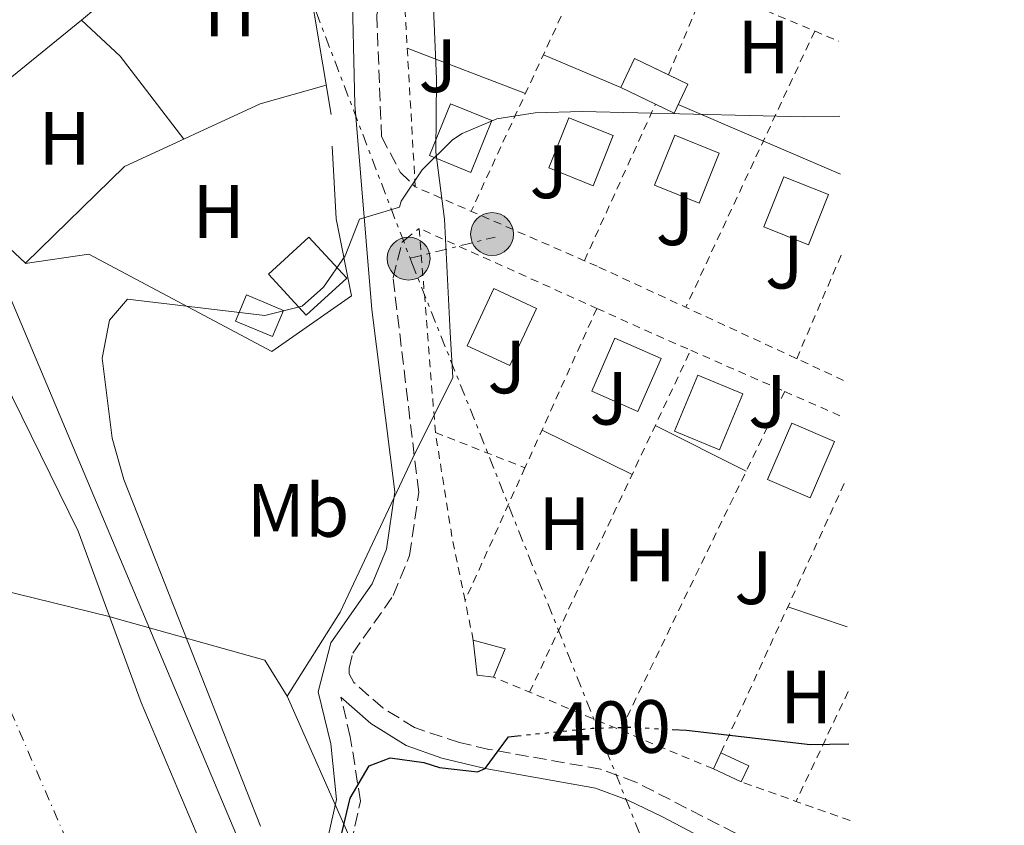
# Model space of a CAD drawing. Units: metres. Extents: x 597052 to 600494, y 4740683 to 4743044.
# Drawn here: x 600357 to 600488, y 4742389 to 4742496 of the extents above; entities that cross this region are included whole.
import ezdxf
from ezdxf.enums import TextEntityAlignment as Align

# ---------------------------------------------------------------- set-up
doc = ezdxf.new("R2010")
doc.units = ezdxf.units.M
doc.header["$MEASUREMENT"] = 0
for name, pattern in [('DGN Style 2', [1.7399219301090239, 1.043953158065414, -0.6959687720436097]), ('DGN Style 3', [2.435890702152634, 1.739921930109024, -0.6959687720436097]), ('DGN Style 4', [2.7856150101045474, 1.391937544087219, -0.6959687720436097, 0.001739921930109024, -0.6959687720436097]), ('DGN Style 5', [1.217945351076317, 0.5219765790327072, -0.6959687720436097]), ('DGN Style 7', [3.4798438602180486, 1.565929737098122, -0.6959687720436097, 0.5219765790327072, -0.6959687720436097])]:
    doc.linetypes.add(name, pattern=pattern)
for name, color, linetype, lineweight in [('Camino', 7, 'DGN Style 3', 0), ('Cauce permanente', 151, 'Continuous', 13), ('Cauce permanente (área)', 142, 'Continuous', 13), ('Cota de curva de nivel directora', 7, 'Continuous', 0), ('Curva de nivel directora', 30, 'Continuous', 30), ('Curva de nivel directora no vista', 30, 'DGN Style 5', 30), ('Curva de nivel intermedia', 30, 'Continuous', 0), ('Edificio', 1, 'Continuous', 13), ('Eje cauce permanente (área)', 70, 'DGN Style 4', 0), ('Etiqueta de uso rústico', 92, 'Continuous', 0), ('Límite de Concejo', 7, 'Continuous', 0), ('Línea  de muro-pared o tapia', 1, 'Continuous', 13), ('Línea de cambio de uso (parcela vista)', 92, 'Continuous', 0), ('Línea eléctrica', 6, 'DGN Style 7', 0), ('Margen derecho', 7, 'Continuous', 0), ('Poste tendido eléctrico', 7, 'Continuous', 0), ('Transformador', 7, 'Continuous', 0), ('Valla', 7, 'DGN Style 2', 0), ('Zona ajardinada', 92, 'Continuous', 0)]:
    doc.layers.add(name, color=color, linetype=linetype, lineweight=lineweight)
doc.styles.add('Style-Arial', font='arial.ttf')

# ---------------------------------------------------------------- blocks, each defined once
blk = doc.blocks.new('5PELE')
at = {"layer": 'Transformador', "linetype": 'Continuous', "lineweight": 0}
h = blk.add_hatch(color=9, dxfattribs=at)
edge = h.paths.add_edge_path()
edge.add_arc((-2.000000476837158e-05, 0), 0.2850000000000001, 0, 360)
at = {"layer": 'Transformador', "color": 252, "linetype": 'Continuous', "lineweight": 0}
blk.add_circle((-2.000000476837158e-05, 0), 0.2850000000000001, dxfattribs=at)

msp = doc.modelspace()

# ---------------------------------------------------------------- linework, layer by layer
at = {"layer": 'Camino', "color": 7, "linetype": 'DGN Style 3', "lineweight": 0}
for points in [[(600413.6299999978, 4742516.99, 393.820000000007), (600409.829999998, 4742514.710000001, 393.820000000007), (600407.6099999985, 4742510.130000001, 393.820000000007), (600404.2600000001, 4742496.640000002, 393.9600000000065), (600404.8999999971, 4742480.460000001, 394.8699999999954), (600407.3899999994, 4742475.74, 395.1399999999994), (600409.3799999988, 4742473.78, 395.8699999999953)], [(600467.3700000005, 4742376.070000002, 404.5299999999989), (600464.7399999974, 4742379.140000002, 404.0200000000042), (600456.1900000002, 4742385.4, 403.0599999999977), (600451.940000001, 4742387.940000001, 402.3399999999966), (600438.6999999998, 4742394.710000004, 401.3099999999977), (600434.0199999993, 4742396.42, 400.8999999999942), (600419.1799999999, 4742399.060000002, 400.1399999999995), (600415.2800000019, 4742399.949999999, 400.0599999999977), (600409.3000000005, 4742401.940000001, 399.8999999999942), (600405.0599999981, 4742404.580000001, 399.6600000000036), (600401.2199999981, 4742407.940000001, 399.8999999999942), (600400.6099999979, 4742409.08, 399.8999999999942), (600400.6099999979, 4742409.830000001, 399.8999999999942), (600401.0799999973, 4742411.840000001, 399.5500000000029), (600406.4599999995, 4742419.500000001, 398.8099999999977), (600408.6299999978, 4742424.82, 398.3399999999965), (600409.8399999992, 4742433.230000001, 397.5599999999978), (600406.4299999983, 4742461.67, 395.5800000000019), (600407.6399999997, 4742466.420000002, 395.5800000000019), (600409.8999999972, 4742468.260000002, 395.8699999999953)], [(600446.02, 4742220.180000001, 395.4199999999982), (600439.5399999982, 4742241.140000002, 395.2799999999988), (600432.3399999985, 4742261.619999999, 395.6000000000059), (600416.670000002, 4742310.16, 396.1300000000047), (600414.2600000004, 4742319.860000002, 396.2200000000012), (600410.6200000015, 4742338.340000002, 396.3399999999966), (600407.0799999987, 4742347.920000001, 397.9299999999931), (600399.6800000003, 4742365, 398.8099999999977), (600397.1999999993, 4742373.660000003, 399.25), (600397.4999999988, 4742378.630000001, 399.3999999999942), (600400.8200000002, 4742386.490000002, 399.8399999999966), (600402.100000001, 4742392.180000001, 399.9499999999971), (600400.7499999988, 4742400.730000002, 400.179999999993), (600399.4999999992, 4742405.980000001, 399.6999999999972)]]:
    msp.add_polyline3d(points, dxfattribs=at)
at = {"layer": 'Cauce permanente', "color": 151, "linetype": 'Continuous', "lineweight": 13}
msp.add_polyline3d([(600240.8499999996, 4742563.359999999, 388.6300000000047), (600251.6299999999, 4742560.890000001, 388.5), (600257.8600000005, 4742558.600000001, 388.4700000000012), (600283.3700000001, 4742544.779999999, 388.4799999999959), (600290.7300000006, 4742539.84, 388.1900000000023), (600296.1399999997, 4742533.180000001, 388.1900000000023), (600307.0099999999, 4742515.4, 388.3399999999965), (600315.7400000002, 4742506.210000001, 388.3300000000018), (600325.9199999999, 4742495.470000001, 388.3099999999977), (600339.04, 4742477.92, 388.2599999999948), (600345.8399999999, 4742466.08, 388.1900000000023), (600364.5899999999, 4742428.050000001, 388.4799999999959), (600372.9600000001, 4742405.289999999, 388.3399999999965), (600380.7400000002, 4742386.869999999, 388.4799999999959), (600384.8600000005, 4742370.369999999, 388.3899999999995), (600388.3300000001, 4742344.850000001, 388.320000000007), (600389.9000000004, 4742322.210000001, 388.3999999999942), (600389.0800000001, 4742297.08, 388.3399999999965), (600385.4400000004, 4742282.52, 388.3399999999965), (600375.9900000002, 4742257.58, 388.1900000000023), (600375.0099999999, 4742251.689999999, 387.6000000000058), (600372.7000000002, 4742224.369999999, 387.3099999999977), (600369.0700000003, 4742202.4, 387.0099999999948)], dxfattribs=at)
at = {"layer": 'Cauce permanente (área)', "color": 142, "linetype": 'Continuous', "lineweight": 13}
msp.add_polyline3d([(600315.7400000002, 4742506.210000001, 388.3300000000018), (600325.9199999999, 4742495.470000001, 388.3099999999977), (600339.04, 4742477.92, 388.2599999999948), (600345.8399999999, 4742466.08, 388.1900000000023), (600364.5899999999, 4742428.050000001, 388.4799999999959), (600372.9600000001, 4742405.289999999, 388.3399999999965), (600380.7400000002, 4742386.869999999, 388.4799999999959), (600384.8600000005, 4742370.369999999, 388.3899999999995), (600388.3300000001, 4742344.850000001, 388.320000000007), (600389.9000000004, 4742322.210000001, 388.3999999999942), (600389.0800000001, 4742297.08, 388.3399999999965), (600385.4400000004, 4742282.52, 388.3399999999965), (600375.9900000002, 4742257.58, 388.1900000000023), (600375.0099999999, 4742251.689999999, 387.6000000000058), (600372.7000000002, 4742224.369999999, 387.3099999999977), (600369.0700000003, 4742202.4, 387.0099999999948)], dxfattribs=at)
at = {"layer": 'Curva de nivel directora', "color": 30, "linetype": 'Continuous', "lineweight": 30, "elevation": 400, "flags": 128}
for points in [[(600443.5099999999, 4742401.7), (600445.4500000001, 4742401.600000001), (600461.8899999998, 4742399.710000001), (600467.0199999996, 4742399.810000001)], [(600399.4199999988, 4742386.980000001), (600400.7399999998, 4742392.58), (600403.2699999999, 4742396.880000001), (600406.0599999995, 4742397.940000001), (600410.5399999988, 4742397.300000001), (600412.6199999996, 4742396.660000003), (600417.66, 4742396.09), (600418.6599999992, 4742396.500000001), (600421.7699999983, 4742400.740000002), (600422.9599999996, 4742400.859999999)]]:
    msp.add_lwpolyline(points, dxfattribs=at)
at = {"layer": 'Curva de nivel directora no vista', "color": 30, "linetype": 'DGN Style 5', "lineweight": 30, "elevation": 400, "flags": 128}
msp.add_lwpolyline([(600422.9599999996, 4742400.859999999), (600432.8999999996, 4742401.86), (600437.8999999998, 4742402.010000001), (600443.5099999999, 4742401.7)], dxfattribs=at)
at = {"layer": 'Curva de nivel intermedia', "color": 30, "linetype": 'Continuous', "lineweight": 0, "flags": 128}
for points, elevation in [([(600388.8300000007, 4742388.87), (600370.6299999997, 4742434.91), (600369.1000000008, 4742440.409999998), (600367.7599999997, 4742451.019999999), (600368.7300000021, 4742456.050000001), (600371.1200000013, 4742458.84), (600389.3899999994, 4742456.679999999), (600394.3400000005, 4742457.91), (600397.2100000004, 4742460.470000001), (600400.0500000013, 4742464.59), (600401.9700000013, 4742469.48), (600407.2999999999, 4742471.06), (600407.5100000001, 4742471.849999999), (600410.2999999997, 4742476.02), (600414.3400000008, 4742480.019999999), (600415.6300000005, 4742480.880000001), (600420.2199999993, 4742482.819999999), (600425.2999999999, 4742483.619999999), (600431.5800000008, 4742483.779999998), (600461.1400000011, 4742483.060000001), (600465.8000000013, 4742483.140000001)], 395.0000000000001), ([(600354.5099999994, 4742461.52), (600385.8900000014, 4742387.039999999)], 390)]:
    msp.add_lwpolyline(points, dxfattribs=dict(at, elevation=elevation))
at = {"layer": 'Edificio', "color": 1, "linetype": 'Continuous', "lineweight": 13, "extrusion": (0.02644612459350545, -0.02880642780814322, 0.9992351035721868), "elevation": -120337.1334578168, "flags": 128}
msp.add_lwpolyline([(3649528.27199344, 3085107.050136747), (3649520.982151193, 3085107.050136747), (3649520.98408539, 3085114.466051812), (3649528.273927637, 3085114.466051812), (3649528.27199344, 3085107.050136747)], close=True, dxfattribs=at)
at = {"layer": 'Edificio', "color": 51, "linetype": 'Continuous', "lineweight": 13, "extrusion": (0.02644612459350545, -0.02880642780814322, 0.9992351035721868), "elevation": -120337.1334578167, "flags": 128}
msp.add_lwpolyline([(3649520.982151193, 3085107.050136747), (3649520.98408539, 3085114.466051812), (3649528.273927637, 3085114.466051812), (3649528.27199344, 3085107.050136747), (3649520.982151193, 3085107.050136747)], dxfattribs=at)
at = {"layer": 'Edificio', "color": 51, "linetype": 'Continuous', "lineweight": 13, "extrusion": (0.041316828022715, 0.03905731400297811, 0.9983824146813756), "elevation": 210433.5562716946, "flags": 128}
msp.add_lwpolyline([(3033837.26102511, -3688155.79436197), (3033838.919259528, -3688154.387287481), (3033842.648356674, -3688157.201436459)], dxfattribs=at)
at = {"layer": 'Edificio', "color": 51, "linetype": 'Continuous', "lineweight": 13, "extrusion": (-0.1046147726922541, -0.04116285731534911, 0.9936605901977718), "elevation": -257625.3920374081, "flags": 128}
msp.add_lwpolyline([(-4193245.292487597, 2280638.093496815), (-4193242.697800426, 2280641.651529766), (-4193239.770095357, 2280638.805103405)], dxfattribs=at)
at = {"layer": 'Edificio', "color": 51, "linetype": 'Continuous', "lineweight": 13, "extrusion": (0.0248266542536002, 0.05309462692861725, 0.9982808211269427), "elevation": 267104.977563786, "flags": 128}
msp.add_lwpolyline([(1464832.733394057, -4542442.431878159), (1464832.733394057, -4542444.82045514)], dxfattribs=at)
at = {"layer": 'Edificio', "color": 51, "linetype": 'Continuous', "lineweight": 13, "extrusion": (0.09691019519942506, 0.1737195958130516, 0.9800152631959154), "elevation": 882431.8711354422, "flags": 128}
msp.add_lwpolyline([(1786008.058906248, -4345385.386714064), (1786003.998472505, -4345385.688339362), (1786003.824347619, -4345383.275336973)], dxfattribs=at)
at = {"layer": 'Edificio', "color": 51, "linetype": 'Continuous', "lineweight": 13, "extrusion": (-0.06221006468768966, 0.02875113799000081, 0.9976488760660402), "elevation": 99397.13666690578, "flags": 128}
msp.add_lwpolyline([(-4556784.481916795, -1441071.431936289), (-4556784.481916795, -1441075.517581893)], dxfattribs=at)
at = {"layer": 'Edificio', "color": 1, "linetype": 'Continuous', "lineweight": 13}
for points in [[(600445.6299999999, 4742487.41, 396.6399999999995), (600443.7800000003, 4742483.539999999, 396.4400000000023), (600436.7000000002, 4742486.960000001, 396.5800000000018), (600438.54, 4742490.810000001, 396.6399999999995)], [(600419.5800000001, 4742482.59, 398.5), (600416.7800000003, 4742475.689999999, 398.4600000000065), (600411.2599999999, 4742477.92, 398.3999999999942), (600414.0599999996, 4742484.82, 398.5399999999936)], [(600435.7000000002, 4742480.58, 399.179999999993), (600433.0300000003, 4742473.930000001, 399.1199999999953), (600427.1200000001, 4742476.310000001, 399.1000000000058), (600429.7800000003, 4742482.960000001, 399.179999999993)], [(600449.7800000003, 4742478.26, 398.7400000000052), (600447.1100000005, 4742471.609999999, 398.679999999993), (600441.2000000002, 4742473.99, 398.6600000000035), (600443.8600000005, 4742480.640000001, 398.7400000000052)], [(600464.2999999998, 4742472.74, 398.820000000007), (600461.6299999999, 4742466.09, 398.7599999999948), (600455.7199999997, 4742468.470000001, 398.7400000000052), (600458.3799999999, 4742475.119999999, 398.820000000007)], [(600425.5, 4742457.619999999, 400.8399999999965), (600421.9699999997, 4742450.029999999, 400.5800000000018), (600416.2800000003, 4742452.67, 400.4199999999983), (600419.8099999996, 4742460.26, 400.1199999999953)], [(600391.8600000005, 4742457.369999999, 397.9900000000052), (600390.4100000003, 4742453.890000001, 398.7299999999959), (600385.5099999999, 4742455.930000001, 398.429999999993), (600386.9600000001, 4742459.41, 397.9900000000052)], [(600442.0599999996, 4742450.980000001, 400.1199999999953), (600438.9699999997, 4742443.930000001, 399.8800000000047), (600432.8300000001, 4742446.619999999, 399.6999999999971), (600435.9199999999, 4742453.67, 399.6000000000058)], [(600452.9000000004, 4742446.26, 400.4799999999959), (600449.7999999998, 4742438.83, 400.3000000000029), (600443.8399999999, 4742441.310000001, 400.2200000000012), (600446.9400000004, 4742448.75, 400.1399999999995)], [(600465.0999999996, 4742439.939999999, 400.820000000007), (600461.8600000005, 4742432.470000001, 400.5599999999977), (600456.2100000001, 4742434.92, 400.5), (600459.4400000004, 4742442.390000001, 400.4799999999959)], [(600421.3399999999, 4742412.42, 401.3399999999965), (600419.7800000003, 4742408.66, 401.0200000000041), (600417.6200000001, 4742408.9, 401.1000000000058), (600417.0999999996, 4742413.539999999, 400.9400000000023)], [(600453.7000000002, 4742396.890000001, 402.5599999999977), (600452.7000000002, 4742394.74, 403.0399999999936), (600449, 4742396.449999999, 402.7599999999948), (600450.0099999999, 4742398.609999999, 402.6199999999953)]]:
    msp.add_polyline3d(points, close=True, dxfattribs=at)
at = {"layer": 'Edificio', "color": 51, "linetype": 'Continuous', "lineweight": 13}
for points in [[(600441.2994999997, 4742484.739, 396.4891000000061), (600436.7000000002, 4742486.960000001, 396.5800000000018), (600438.54, 4742490.810000001, 396.6399999999995), (600443.0525000002, 4742488.646000001, 396.6399999999995)], [(600443.0525000002, 4742488.646000001, 396.6399999999995), (600445.6299999999, 4742487.41, 396.6399999999995), (600443.7800000003, 4742483.539999999, 396.4400000000023), (600441.2994999997, 4742484.739, 396.4891000000061)], [(600416.7800000003, 4742475.689999999, 398.4600000000065), (600411.2599999999, 4742477.92, 398.3999999999942), (600414.0599999996, 4742484.82, 398.5399999999936), (600419.5800000001, 4742482.59, 398.5), (600416.7800000003, 4742475.689999999, 398.4600000000065)], [(600433.0300000003, 4742473.930000001, 399.1199999999953), (600427.1200000001, 4742476.310000001, 399.1000000000058), (600429.7800000003, 4742482.960000001, 399.179999999993), (600435.7000000002, 4742480.58, 399.179999999993), (600433.0300000003, 4742473.930000001, 399.1199999999953)], [(600447.1100000005, 4742471.609999999, 398.679999999993), (600441.2000000002, 4742473.99, 398.6600000000035), (600443.8600000005, 4742480.640000001, 398.7400000000052), (600449.7800000003, 4742478.26, 398.7400000000052), (600447.1100000005, 4742471.609999999, 398.679999999993)], [(600461.6299999999, 4742466.09, 398.7599999999948), (600455.7199999997, 4742468.470000001, 398.7400000000052), (600458.3799999999, 4742475.119999999, 398.820000000007), (600464.2999999998, 4742472.74, 398.820000000007), (600461.6299999999, 4742466.09, 398.7599999999948)], [(600421.9699999997, 4742450.029999999, 400.5800000000018), (600416.2800000003, 4742452.67, 400.4199999999983), (600419.8099999996, 4742460.26, 400.1199999999953), (600425.5, 4742457.619999999, 400.8399999999965), (600421.9699999997, 4742450.029999999, 400.5800000000018)], [(600390.4100000003, 4742453.890000001, 398.7299999999959), (600385.5099999999, 4742455.930000001, 398.429999999993), (600386.9600000001, 4742459.41, 397.9900000000052), (600391.8600000005, 4742457.369999999, 397.9900000000052), (600390.4100000003, 4742453.890000001, 398.7299999999959)], [(600438.9699999997, 4742443.930000001, 399.8800000000047), (600432.8300000001, 4742446.619999999, 399.6999999999971), (600435.9199999999, 4742453.67, 399.6000000000058), (600442.0599999996, 4742450.980000001, 400.1199999999953), (600438.9699999997, 4742443.930000001, 399.8800000000047)], [(600449.7999999998, 4742438.83, 400.3000000000029), (600443.8399999999, 4742441.310000001, 400.2200000000012), (600446.9400000004, 4742448.75, 400.1399999999995), (600452.9000000004, 4742446.26, 400.4799999999959), (600449.7999999998, 4742438.83, 400.3000000000029)], [(600461.8600000005, 4742432.470000001, 400.5599999999977), (600456.2100000001, 4742434.92, 400.5), (600459.4400000004, 4742442.390000001, 400.4799999999959), (600465.0999999996, 4742439.939999999, 400.820000000007), (600461.8600000005, 4742432.470000001, 400.5599999999977)]]:
    msp.add_polyline3d(points, dxfattribs=at)
at = {"layer": 'Eje cauce permanente (área)', "color": 70, "linetype": 'DGN Style 4', "lineweight": 0}
msp.add_polyline3d([(599474.7199999997, 4742509.25, 390), (599544.2000000002, 4742505.029999999, 390), (599613.8799999999, 4742512.380000001, 390), (599716, 4742545.029999999, 390), (599797.0599999996, 4742555.560000001, 389.7700000000041), (599873.9100000003, 4742555.560000001, 389.7400000000052), (599952.8700000001, 4742536.609999999, 389.75), (600001.29, 4742527.130000001, 389.5599999999977), (600042.3499999996, 4742527.130000001, 389.4400000000023), (600091.8300000001, 4742534.5, 389.3399999999965), (600177.9800000006, 4742551.33, 388.9100000000035), (600225.3499999996, 4742553.430000001, 388.929999999993), (600260.0899999999, 4742542.9, 389.0399999999936), (600308.5199999996, 4742502.880000001, 388.4799999999959), (600333.7800000003, 4742454.430000001, 390.1399999999995), (600368.5199999996, 4742374.380000001, 389.8500000000058), (600370.6299999999, 4742329.100000001, 389.8099999999977), (600353.7699999996, 4742242.060000001, 389.7100000000065), (600350.6100000005, 4742180.980000001, 389.6399999999995), (600364.29, 4742114.630000001, 389.7700000000041), (600372.7199999997, 4742056.699999999, 389.8899999999995), (600380.9100000003, 4741987.82, 389.8600000000006), (600376.6900000004, 4741921.470000001, 389.6100000000006), (600355.6399999997, 4741853.01, 389.8600000000006)], dxfattribs=at)
at = {"layer": 'Límite de Concejo', "color": 7, "linetype": 'Continuous', "lineweight": 0}
for points in [[(600465.4800000006, 4742505.58, 393.06), (600459.7899999992, 4742507.230000001, 392.89), (600444.3599999994, 4742511.720000001, 392.79), (600433.7800000012, 4742514.800000001, 392.58), (600423.4800000006, 4742518.5, 392.4100000000001), (600409.9400000013, 4742508.300000001, 393.8400000000001), (600411.7300000006, 4742499.74, 394.19), (600412.1900000013, 4742488.100000001, 394.7100000000001), (600412.120000001, 4742478.380000001, 394.99), (600413.25, 4742469.480000001, 395.8), (600414.0100000016, 4742454.41, 396.64), (600414.370000001, 4742448.460000001, 396.89), (600409.0799999982, 4742437.779999999, 397.24), (600399.3900000006, 4742417.300000001, 399.07), (600392.370000001, 4742406.109999999, 398.61)], [(600348.8299999982, 4742421.560000001, 389.92), (600368.7199999989, 4742416.699999999, 389.99), (600369.7699999996, 4742416.41, 389.99), (600389.379999999, 4742410.890000001, 398.23), (600392.370000001, 4742406.109999999, 398.61)], [(600392.370000001, 4742406.109999999, 398.61), (600400.8999999985, 4742386.810000001, 399.85), (600405.4899999984, 4742377.350000001, 404.9100000000001), (600410.9899999984, 4742374.51, 404.5), (600433.0700000003, 4742367.57, 404.62), (600465.4699999989, 4742357.99, 406.02), (600467.6499999985, 4742356.65, 406.26)]]:
    msp.add_polyline3d(points, dxfattribs=at)
at = {"layer": 'Línea  de muro-pared o tapia', "color": 1, "linetype": 'Continuous', "lineweight": 13, "extrusion": (-0.1438929418639496, -0.01285925417954048, 0.9895097073114968), "elevation": -146986.2823980825, "flags": 128}
msp.add_lwpolyline([(-4670248.873162259, 1009500.540188312), (-4670242.62182921, 1009506.631570347), (-4670215.621749558, 1009508.708177859)], dxfattribs=at)
at = {"layer": 'Línea  de muro-pared o tapia', "color": 1, "linetype": 'Continuous', "lineweight": 13}
msp.add_polyline3d([(600398.3399999999, 4742479.17, 396.8999999999942), (600398.8600000005, 4742469.539999999, 397.3399999999965), (600400.9100000003, 4742459.310000001, 397.929999999993), (600390.3099999996, 4742451.91, 398.6699999999983), (600365.9900000002, 4742464.82, 395.5800000000018), (600357.5599999996, 4742463.600000001, 394.6999999999971)], dxfattribs=at)
at = {"layer": 'Línea de cambio de uso (parcela vista)', "color": 92, "linetype": 'Continuous', "lineweight": 0, "extrusion": (-0.4847121167909496, 0.537535304398049, 0.6900072176156811), "elevation": 2258526.053793828, "flags": 128}
msp.add_lwpolyline([(-3621810.932107408, -2152529.266326381), (-3621795.270884367, -2152529.242562992), (-3621792.786171763, -2152529.4259003)], dxfattribs=at)
at = {"layer": 'Línea de cambio de uso (parcela vista)', "color": 92, "linetype": 'Continuous', "lineweight": 0, "extrusion": (-0.04130945129427997, -0.03360438444427091, 0.9985811306948911), "elevation": -183776.8357567101, "flags": 128}
msp.add_lwpolyline([(-3300093.132747899, 3453594.828700586), (-3300093.132747899, 3453573.358894827)], dxfattribs=at)
at = {"layer": 'Línea de cambio de uso (parcela vista)', "color": 92, "linetype": 'Continuous', "lineweight": 0, "extrusion": (-0.5330775963135939, -0.4113282999531471, 0.7393492449216237), "elevation": -2270473.186446343, "flags": 128}
msp.add_lwpolyline([(-3387934.387926202, 2493703.659983294), (-3387927.439794728, 2493705.189711711), (-3387913.558494357, 2493705.189711711)], dxfattribs=at)
at = {"layer": 'Línea de cambio de uso (parcela vista)', "color": 92, "linetype": 'Continuous', "lineweight": 0, "extrusion": (-0.003332858657622726, 0.001269963318197598, 0.9999936396029421), "elevation": 4416.232528714399, "flags": 128}
msp.add_lwpolyline([(600422.0203266343, 4742484.405903844), (600406.3002139716, 4742490.395908675)], dxfattribs=at)
at = {"layer": 'Línea de cambio de uso (parcela vista)', "color": 92, "linetype": 'Continuous', "lineweight": 0, "extrusion": (-0.009893136833880161, 0.004182229856888115, 0.999942315734768), "elevation": 14288.46536923478, "flags": 128}
msp.add_lwpolyline([(600411.2182237385, 4742468.677905153), (600400.9275401353, 4742473.027943195)], dxfattribs=at)
at = {"layer": 'Línea de cambio de uso (parcela vista)', "color": 92, "linetype": 'Continuous', "lineweight": 0, "extrusion": (-0.00470070149337523, 0.0020105409998373, 0.999986930479773), "elevation": 7107.40516278669, "flags": 128}
msp.add_lwpolyline([(600461.1429674523, 4742470.765465979), (600439.5626417914, 4742479.995484632)], dxfattribs=at)
at = {"layer": 'Línea de cambio de uso (parcela vista)', "color": 92, "linetype": 'Continuous', "lineweight": 0, "extrusion": (-0.3051964213890324, -0.1759253655074632, 0.935898183640931), "elevation": -1017179.711854158, "flags": 128}
msp.add_lwpolyline([(-3808903.501168855, 2703514.40098581), (-3808908.241145608, 2703512.868073416), (-3808912.166735675, 2703512.713362813)], dxfattribs=at)
at = {"layer": 'Línea de cambio de uso (parcela vista)', "color": 92, "linetype": 'Continuous', "lineweight": 0, "extrusion": (-0.02260049721301688, -0.02237561546738856, 0.9994941467353274), "elevation": -119290.010605111, "flags": 128}
msp.add_lwpolyline([(-2947764.246737801, 3761362.278685871), (-2947764.246737801, 3761362.30698481)], dxfattribs=at)
at = {"layer": 'Línea de cambio de uso (parcela vista)', "color": 92, "linetype": 'Continuous', "lineweight": 0, "extrusion": (0.03358800853015517, -0.01651363691787261, 0.999299327268223), "elevation": -57750.05411466074, "flags": 128}
msp.add_lwpolyline([(4520797.940854719, 1552518.541503785), (4520797.940854719, 1552505.182518045)], dxfattribs=at)
at = {"layer": 'Línea de cambio de uso (parcela vista)', "color": 92, "linetype": 'Continuous', "lineweight": 0, "extrusion": (0.002644616538193046, -0.001322308269200742, 0.9999956287425497), "elevation": -4285.895188512035, "flags": 128}
msp.add_lwpolyline([(600438.1199666158, 4742440.548803818), (600450.2200300873, 4742434.498798528)], dxfattribs=at)
at = {"layer": 'Línea de cambio de uso (parcela vista)', "color": 92, "linetype": 'Continuous', "lineweight": 0, "extrusion": (0.009090162846817022, -0.003087659877141631, 0.9999539165861103), "elevation": -8785.703014494044, "flags": 128}
msp.add_lwpolyline([(600430.4637990296, 4742413.489030995), (600438.3542002563, 4742410.809018221)], dxfattribs=at)
at = {"layer": 'Línea de cambio de uso (parcela vista)', "color": 92, "linetype": 'Continuous', "lineweight": 0}
msp.add_polyline3d([(600357.5800999999, 4742463.619899999, 394.1108999999997), (600370.7400000002, 4742476.480000001, 394.6999999999971), (600388.79, 4742484.800000001, 395.1399999999995), (600397.54, 4742487.27, 394.6999999999971)], dxfattribs=at)
at = {"layer": 'Línea eléctrica', "color": 6, "linetype": 'DGN Style 7', "lineweight": 0, "extrusion": (-0.005002278127193319, -0.001249461853780143, 0.9999867079409678), "elevation": -8533.094779823048, "flags": 128}
msp.add_lwpolyline([(600403.1681452766, 4742457.320080321), (600414.4583041564, 4742460.140082524)], dxfattribs=at)
at = {"layer": 'Línea eléctrica', "color": 6, "linetype": 'DGN Style 7', "lineweight": 0}
for points in [[(600186.9600000008, 4743040.599999999, 404.1199999999953), (600232.3700000007, 4742925.070000002, 401.8399999999965), (600261.8999999975, 4742850.28, 400.6900000000023), (600288.8999999985, 4742777.240000002, 397.9199999999983), (600316.3199999996, 4742709.130000001, 395.4400000000023), (600344.5900000002, 4742632.710000002, 395), (600367.3700000012, 4742570.929999999, 392.2200000000012), (600373.4201684817, 4742555.462298349, 392.5694999999978), (600392.4699999979, 4742506.76, 393.6699999999983), (600408.6999999997, 4742464.279999999, 395.8500000000058)], [(600408.6999999997, 4742464.279999999, 395.8500000000058), (600408.920000001, 4742463.689999999, 395.9199999999983), (600441.8299999973, 4742381.27, 403.7200000000012), (600454.0599999982, 4742346.650000001, 405.7799999999988), (600463.3500000021, 4742319.63, 406.570000000007), (600460.8099999984, 4742250.25, 400.5099999999948), (600460.3900000005, 4742186.920000001, 399.3600000000006), (600463.3400000009, 4742110.490000002, 395.0099999999948), (600454.4800000007, 4742039.98, 394.8300000000018), (600449.8400000005, 4741971.160000001, 394.0800000000018), (600446.8799999988, 4741895.869999999, 392.1199999999953), (600444.3500000008, 4741824.52, 391.320000000007), (600442.2399999986, 4741758.099999999, 390.7799999999988), (600438.8599999989, 4741688.439999999, 390.6300000000047), (600435.9100000008, 4741606.010000001, 390), (600433.7899999997, 4741544.790000001, 389.9400000000023), (600430.8399999992, 4741474.57, 389.929999999993), (600428.3099999989, 4741405.329999999, 389.7100000000065), (600424.9299999994, 4741334.82, 389.8999999999942), (600423.2399999973, 4741260.17, 389.5899999999965), (600421.5499999997, 4741190.930000001, 388.9799999999959), (600413.1099999996, 4741090.439999999, 390.3099999999977), (600413.1099999996, 4740991.220000002, 387.6999999999971), (600487.6700000009, 4740982.92, 388.179999999993)]]:
    msp.add_polyline3d(points, dxfattribs=at)
at = {"layer": 'Margen derecho', "color": 7, "linetype": 'Continuous', "lineweight": 0}
for points in [[(600397.7899999993, 4742387.460000002, 399.8399999999966), (600398.8999999979, 4742392.380000001, 399.9499999999971), (600398.1700000014, 4742399.779999999, 400.2799999999988), (600396.4999999995, 4742406.710000001, 400.1399999999995), (600398.1600000004, 4742413.190000001, 399.5500000000029), (600403.6599999989, 4742421.029999999, 398.8099999999977), (600405.5499999998, 4742425.650000002, 398.3399999999965), (600406.6499999973, 4742433.260000001, 397.5599999999978), (600403.5899999996, 4742457.49, 395.7299999999959), (600401.37, 4742484.720000001, 394.699999999997), (600400.9699999979, 4742502.110000002, 393.9600000000065), (600399.7199999982, 4742506.940000001, 393.679999999993), (600397.2899999986, 4742511.57, 393.550000000003), (600386.0700000002, 4742522.37, 393.3800000000047), (600383.0199999993, 4742528.960000002, 393.3800000000047)], [(600399.4999999992, 4742405.980000001, 399.6999999999972), (600403.5000000002, 4742402.480000002, 399.6600000000036), (600408.1799999984, 4742399.560000001, 399.8999999999942), (600412.8999999991, 4742397.880000002, 400.0200000000041), (600418.6599999992, 4742396.500000001, 400.1399999999995), (600433.3399999999, 4742393.890000002, 400.8999999999942), (600437.6499999971, 4742392.310000002, 401.3099999999977), (600442.1599999999, 4742390.130000001, 401.6699999999982), (600450.6799999982, 4742385.66, 402.3399999999966), (600454.7500000006, 4742383.230000001, 403.0599999999977), (600462.9499999993, 4742377.220000003, 404.0200000000042), (600466.5500000002, 4742373.010000002, 404.8000000000029), (600467.4399999997, 4742371.109999999, 405.1100000000007)]]:
    msp.add_polyline3d(points, dxfattribs=at)
at = {"layer": 'Valla', "color": 7, "linetype": 'DGN Style 2', "lineweight": 0, "extrusion": (0.005811562818321279, 0.01257572431250427, 0.9999040338430608), "elevation": 63524.72413468588, "flags": 128}
msp.add_lwpolyline([(600420.7237818193, 4742082.042800819), (600404.3709194772, 4742046.660002833)], dxfattribs=at)
at = {"layer": 'Valla', "color": 7, "linetype": 'DGN Style 2', "lineweight": 0, "extrusion": (0.02375829433874488, 0.05709592758787543, 0.9980859674912748), "elevation": 285437.2732348274, "flags": 128}
msp.add_lwpolyline([(1267599.860935819, -4600374.62919576), (1267599.860935819, -4600387.555739027)], dxfattribs=at)
at = {"layer": 'Valla', "color": 7, "linetype": 'DGN Style 2', "lineweight": 0, "extrusion": (-0.01425377914524128, 0.006006228190713004, 0.999880370345873), "elevation": 20321.40361307004, "flags": 128}
msp.add_lwpolyline([(600392.6456030628, 4742464.045150849), (600410.2989333092, 4742456.607316688)], dxfattribs=at)
at = {"layer": 'Valla', "color": 7, "linetype": 'DGN Style 2', "lineweight": 0, "extrusion": (0.01441488110226976, 0.03085659204644362, 0.9994198726911963), "elevation": 155387.2829699154, "flags": 128}
msp.add_lwpolyline([(1463236.172969015, -4548252.82182109), (1463236.172969015, -4548212.30219498)], dxfattribs=at)
at = {"layer": 'Valla', "color": 7, "linetype": 'DGN Style 2', "lineweight": 0, "extrusion": (0.02362395749399395, 0.05669748212477659, 0.9981118695582337), "elevation": 283466.9987753791, "flags": 128}
msp.add_lwpolyline([(1269779.42694785, -4599895.344563589), (1269779.42694785, -4599895.351075884)], dxfattribs=at)
at = {"layer": 'Valla', "color": 7, "linetype": 'DGN Style 2', "lineweight": 0, "extrusion": (-0.001087348002751317, -0.002393559420513578, 0.9999965442678397), "elevation": -11608.48903930395, "flags": 128}
msp.add_lwpolyline([(600431.9353749369, 4742449.759458931), (600441.374934597, 4742470.538518453)], dxfattribs=at)
at = {"layer": 'Valla', "color": 7, "linetype": 'DGN Style 2', "lineweight": 0, "extrusion": (0.03264618633800527, 0.07536233998134947, 0.9966216655432091), "elevation": 377399.5400690834, "flags": 128}
msp.add_lwpolyline([(1334163.135530222, -4574802.846212805), (1334175.897657718, -4574826.954479058), (1334149.998492337, -4574826.586767119)], dxfattribs=at)
at = {"layer": 'Valla', "color": 7, "linetype": 'DGN Style 2', "lineweight": 0, "extrusion": (0.01430184465165567, 0.03328342478456672, 0.9993436200197457), "elevation": 166828.7761228613, "flags": 128}
msp.add_lwpolyline([(1320607.259261272, -4591247.989834427), (1320607.259261272, -4591263.172265064)], dxfattribs=at)
at = {"layer": 'Valla', "color": 7, "linetype": 'DGN Style 2', "lineweight": 0, "extrusion": (0.03292559178402465, 0.07295487000381227, 0.996791599256534), "elevation": 366150.4560344258, "flags": 128}
msp.add_lwpolyline([(1403582.517789032, -4554922.05091817), (1403582.517789032, -4554898.752760184)], dxfattribs=at)
at = {"layer": 'Valla', "color": 7, "linetype": 'DGN Style 2', "lineweight": 0, "extrusion": (-0.3835168411828525, -0.8508251271735847, 0.3591816190998365), "elevation": -4265136.134623821, "flags": 128}
msp.add_lwpolyline([(-1401471.914481753, 1641924.223695408), (-1401463.513401035, 1641924.234196146), (-1401458.261271592, 1641924.381420788)], dxfattribs=at)
at = {"layer": 'Valla', "color": 7, "linetype": 'DGN Style 2', "lineweight": 0, "extrusion": (0.03505869370788615, 0.07432395928204141, 0.9966176985545352), "elevation": 373923.5464528346, "flags": 128}
msp.add_lwpolyline([(1480167.421952052, -4529924.539963122), (1480167.421952052, -4529974.918636528)], dxfattribs=at)
at = {"layer": 'Valla', "color": 7, "linetype": 'DGN Style 2', "lineweight": 0, "extrusion": (-0.02393835328375094, 0.01050223809288042, 0.9996582707291043), "elevation": 35828.99446702737, "flags": 128}
msp.add_lwpolyline([(-4584117.171989681, -1354980.891337244), (-4584117.171989681, -1354967.238353721)], dxfattribs=at)
at = {"layer": 'Valla', "color": 7, "linetype": 'DGN Style 2', "lineweight": 0, "extrusion": (0.0363428790582226, 0.07496882209973907, 0.9965233920258657), "elevation": 377752.9073463815, "flags": 128}
msp.add_lwpolyline([(1528426.847188832, -4513597.710666237), (1528426.847188832, -4513547.542289539)], dxfattribs=at)
at = {"layer": 'Valla', "color": 7, "linetype": 'DGN Style 2', "lineweight": 0, "extrusion": (0.03518471472679169, 0.07036943340120227, 0.9969002852303674), "elevation": 355245.2718567194, "flags": 128}
msp.add_lwpolyline([(1583820.089249113, -4496294.578422557), (1583820.089249113, -4496294.574609421)], dxfattribs=at)
at = {"layer": 'Valla', "color": 7, "linetype": 'DGN Style 2', "lineweight": 0, "extrusion": (-0.02394498128643188, 0.01050503969434757, 0.9996580825523358), "elevation": 35838.30099720081, "flags": 128}
msp.add_lwpolyline([(-4584122.215001883, -1354949.930622883), (-4584122.215001883, -1354941.298988106)], dxfattribs=at)
at = {"layer": 'Valla', "color": 7, "linetype": 'DGN Style 2', "lineweight": 0, "extrusion": (-0.7920092280103972, -0.0770427414659847, 0.6056284328974162), "elevation": -840661.361215716, "flags": 128}
msp.add_lwpolyline([(-4662008.271695402, 640314.8643408339), (-4662016.397926824, 640313.4103621626), (-4662030.871398029, 640311.9526134518)], dxfattribs=at)
at = {"layer": 'Valla', "color": 7, "linetype": 'DGN Style 2', "lineweight": 0, "extrusion": (0.01018508735815628, -0.004002246686057418, 0.999940121215751), "elevation": -12466.33393764868, "flags": 128}
msp.add_lwpolyline([(600376.854062891, 4742429.228873209), (600388.7611712336, 4742424.550235738)], dxfattribs=at)
at = {"layer": 'Valla', "color": 7, "linetype": 'DGN Style 2', "lineweight": 0, "extrusion": (0.03292760009904875, 0.07295916937774032, 0.9967912182375142), "elevation": 366172.0512307073, "flags": 128}
msp.add_lwpolyline([(1403586.053225978, -4554895.927316068), (1403586.053225978, -4554876.507088842)], dxfattribs=at)
at = {"layer": 'Valla', "color": 7, "linetype": 'DGN Style 2', "lineweight": 0, "elevation": 398.7200000000012, "flags": 128}
msp.add_lwpolyline([(600423.9663000006, 4742436.4614), (600423.9699999997, 4742436.460000001)], dxfattribs=at)
at = {"layer": 'Valla', "color": 7, "linetype": 'DGN Style 2', "lineweight": 0, "extrusion": (0.03782498989082569, 0.08252725067089241, 0.995870736108087), "elevation": 414488.7176011138, "flags": 128}
msp.add_lwpolyline([(1430094.737895447, -4542456.724643352), (1430094.737895447, -4542496.489981273)], dxfattribs=at)
at = {"layer": 'Valla', "color": 7, "linetype": 'DGN Style 2', "lineweight": 0, "extrusion": (0.03083856050129305, 0.06938674228716568, 0.9971130643918886), "elevation": 347975.9417508072, "flags": 128}
msp.add_lwpolyline([(1377412.087399977, -4564283.564831385), (1377412.087399977, -4564283.556929489)], dxfattribs=at)
at = {"layer": 'Valla', "color": 7, "linetype": 'DGN Style 2', "lineweight": 0, "extrusion": (-0.02852137089965491, 0.1372291927335723, 0.9901286179399607), "elevation": 634070.2411188916, "flags": 128}
msp.add_lwpolyline([(-1552883.497587796, -4476326.039473495), (-1552883.497587796, -4476331.483183542)], dxfattribs=at)
at = {"layer": 'Valla', "color": 7, "linetype": 'DGN Style 2', "lineweight": 0, "extrusion": (-0.04481605805018698, 0.01872703863218114, 0.9988197129436879), "elevation": 62303.36915173454, "flags": 128}
msp.add_lwpolyline([(-4607240.880768759, -1272915.161899489), (-4607240.880768758, -1272946.867799571)], dxfattribs=at)
at = {"layer": 'Valla', "color": 7, "linetype": 'DGN Style 2', "lineweight": 0, "extrusion": (0.03499219808958718, 0.07367576968193763, 0.996668162948247), "elevation": 370810.4311163183, "flags": 128}
msp.add_lwpolyline([(1492182.920330407, -4526242.58475804), (1492182.920330407, -4526226.401010018)], dxfattribs=at)
at = {"layer": 'Valla', "color": 7, "linetype": 'DGN Style 2', "lineweight": 0, "extrusion": (-0.01595272629482612, 0.005666690612095886, 0.9998566893016566), "elevation": 17696.02867107074, "flags": 128}
msp.add_lwpolyline([(-4669818.114590541, -1021423.383747207), (-4669818.114590541, -1021438.741745123)], dxfattribs=at)
at = {"layer": 'Valla', "color": 7, "linetype": 'DGN Style 2', "lineweight": 0}
msp.add_polyline3d([(600466.3200000003, 4742448.060000001, 396.75), (600433.54, 4742463.220000001, 395.9799999999959), (600409.3799999999, 4742473.779999999, 395.6199999999953), (600407.7400000002, 4742502.180000001, 395.3800000000047), (600410.2599999999, 4742506.66, 395.6199999999953), (600414.2599999999, 4742508.82, 395.6000000000058), (600419.4600000001, 4742509.460000001, 395.6999999999971), (600426.8200000003, 4742508.02, 395.6999999999971), (600443.0199999996, 4742502.66, 395.4799999999959), (600448.0091000004, 4742500.557700001, 395.5636999999988)], dxfattribs=at)

# ---------------------------------------------------------------- block references
at = {"layer": 'Poste tendido eléctrico', "color": 7, "linetype": 'Continuous', "lineweight": 0, "xscale": 10, "yscale": 10, "zscale": 10}
for p in [(600419.5899999995, 4742467.500000001, 395.8899999999995), (600408.5000000007, 4742464.239999999, 395.820000000007)]:
    msp.add_blockref('5PELE', p, dxfattribs=at)

# ---------------------------------------------------------------- texts
at = {"layer": 'Cota de curva de nivel directora', "color": 7, "linetype": 'Continuous', "lineweight": 0, "style": 'Style-Arial'}
msp.add_text('400', height=7.000000000000002, rotation=1.71836, dxfattribs=at).set_placement((600435.4301678528, 4742401.933989674, 400), align=Align.MIDDLE_CENTER)
at = {"layer": 'Etiqueta de uso rústico', "color": 92, "linetype": 'Continuous', "lineweight": 0, "style": 'Style-Arial'}
for s, p in [('H', (600384.7416459883, 4742497.280009999, 394.2100000000065)), ('H', (600455.6916459897, 4742492.330010001, 394.0599999999977)), ('H', (600362.791645991, 4742480.210010001, 393.3399999999965)), ('H', (600383.2416459885, 4742470.500010001, 394.8699999999953)), ('Mb', (600393.8002462434, 4742430.790010002, 397.4100000000035)), ('H', (600429.2116459872, 4742429.050010002, 398.0299999999988)), ('H', (600440.5316459885, 4742424.89001, 398.3500000000058)), ('H', (600461.3316459892, 4742406.010009999, 399.6600000000035))]:
    msp.add_text(s, height=7.000000000000002, dxfattribs=at).set_placement(p, align=Align.MIDDLE_CENTER)
at = {"layer": 'Zona ajardinada', "color": 92, "linetype": 'Continuous', "lineweight": 0, "style": 'Style-Arial'}
for p in [(600412.3769051371, 4742489.850009999, 394.6399999999995), (600427.1369051337, 4742475.77001, 395.4199999999983), (600443.8969051355, 4742469.530009999, 395.7400000000052), (600458.416905135, 4742463.770009999, 395.7899999999936), (600421.5369051368, 4742449.85001, 397.320000000007), (600435.0969051354, 4742445.690010001, 397.4100000000035), (600456.1769051333, 4742445.290010001, 396.6499999999942), (600454.3369051338, 4742421.85001, 398.6900000000023)]:
    msp.add_text('J', height=7.000000000000002, dxfattribs=at).set_placement(p, align=Align.MIDDLE_CENTER)

doc.saveas('drawing.dxf')
